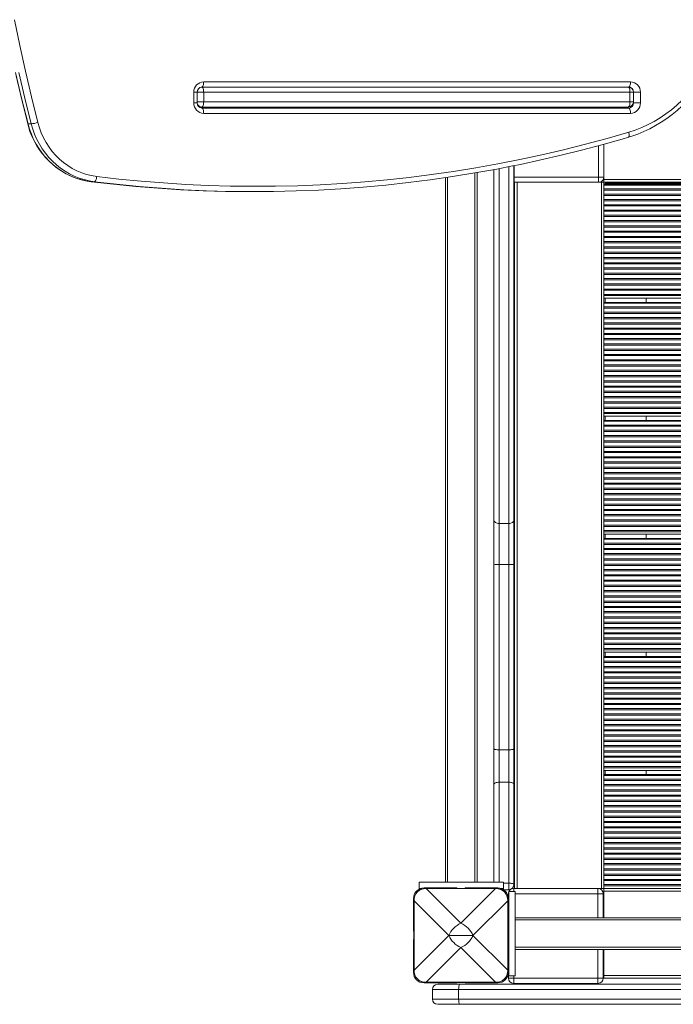
# Model space of a CAD drawing. Units: millimetres. Extents: x -10078 to 7734, y -16513 to -8378.
# Drawn here: x 998 to 1618, y -13448 to -12514 of the extents above; entities that cross this region are included whole.
import ezdxf

# ---------------------------------------------------------------- set-up
doc = ezdxf.new("R2010")
doc.units = ezdxf.units.MM

msp = doc.modelspace()

# ---------------------------------------------------------------- linework, layer by layer
at = {"color": 7, "linetype": 'Continuous', "lineweight": 15}
for p, q in [((1170.986, -12577.867), (1575.538, -12577.867)), ((1575.993, -12577.867), (1170.986, -12577.867)), ((1172.696, -12572.867), (1577.703, -12572.867)), ((1163.299, -12592.867), (1163.299, -12582.867)), ((1166.589, -12592.867), (1166.589, -12582.867)), ((1172.696, -12591.867), (1172.696, -12582.867)), ((1577.249, -12582.867), (1172.696, -12582.867)), ((1577.249, -12591.867), (1577.249, -12582.867)), ((1580.538, -12591.867), (1580.538, -12582.867)), ((1580.692, -12582.867), (1587.1, -12582.867)), ((1580.692, -12592.867), (1580.692, -12582.867)), ((1587.1, -12582.867), (1587.1, -12592.867)), ((1170.986, -12596.867), (1168.387, -12596.867)), ((1575.538, -12596.867), (1170.986, -12596.867)), ((1170.986, -12597.867), (1575.993, -12597.867)), ((1172.696, -12591.867), (1577.249, -12591.867)), ((1402.157, -12596.867), (1402.157, -12597.867)), ((1432.157, -12596.867), (1432.157, -12597.867)), ((1448.164, -12597.867), (1448.164, -12596.867)), ((1467.164, -12596.867), (1467.164, -12597.867)), ((1552.372, -12596.867), (1552.372, -12597.867)), ((1552.573, -12597.867), (1552.573, -12596.867)), ((1580.692, -12592.867), (1587.1, -12592.867)), ((1577.703, -12602.867), (1172.696, -12602.867)), ((1009.045, -12612.84), (1005.967, -12612.84)), ((1552.372, -12632.179), (1552.372, -12663.373)), ((1552.573, -12665.624), (1552.573, -12632.123)), ((1448.164, -12988.643), (1448.164, -12656.176)), ((1467.164, -12652.479), (1467.164, -12988.643)), ((1402.157, -12663.832), (1402.157, -13332.081)), ((1432.157, -12659.04), (1432.157, -13332.081)), ((1467.372, -12668.373), (1467.372, -12663.373)), ((1467.372, -12663.373), (1547.372, -12663.373)), ((1552.372, -12663.373), (1547.372, -12663.373)), ((1552.573, -12665.624), (2662.573, -12665.624)), ((1552.573, -12668.124), (1552.573, -12665.624)), ((1068.917, -12667.679), (1065.839, -12667.679)), ((1467.372, -12668.373), (1467.164, -12668.368)), ((1467.573, -12668.373), (1467.372, -12668.373)), ((1467.573, -13338.124), (1467.573, -12668.124)), ((1470.073, -12668.124), (1467.573, -12668.124)), ((1470.073, -13338.124), (1470.073, -12668.124)), ((1550.073, -12668.124), (1470.073, -12668.124)), ((1550.073, -13338.124), (1550.073, -12668.124)), ((1552.573, -12668.124), (1550.073, -12668.124)), ((1552.573, -12668.124), (2662.573, -12668.124)), ((1552.573, -13338.124), (1552.573, -12668.124)), ((2662.573, -12670.124), (1552.573, -12670.124)), ((2662.573, -12670.927), (1552.573, -12670.927)), ((2662.573, -12674.535), (1552.573, -12674.535)), ((1592.573, -12670.124), (1592.573, -12669.124)), ((1218.26, -12677.078), (1221.338, -12677.078)), ((2662.573, -12675.712), (1552.573, -12675.712)), ((2662.573, -12679.535), (1552.573, -12679.535)), ((2662.573, -12680.712), (1552.573, -12680.712)), ((2662.573, -12684.535), (1552.573, -12684.535)), ((2662.573, -12685.712), (1552.573, -12685.712)), ((2662.573, -12689.535), (1552.573, -12689.535)), ((2662.573, -12690.712), (1552.573, -12690.712)), ((2662.573, -12694.535), (1552.573, -12694.535)), ((2662.573, -12695.712), (1552.573, -12695.712)), ((2662.573, -12699.535), (1552.573, -12699.535)), ((2662.573, -12700.712), (1552.573, -12700.712)), ((2662.573, -12704.535), (1552.573, -12704.535)), ((2662.573, -12705.712), (1552.573, -12705.712)), ((2662.573, -12709.535), (1552.573, -12709.535)), ((2662.573, -12710.712), (1552.573, -12710.712)), ((2661.217, -12778.124), (1552.573, -12778.124)), ((2662.573, -12782.124), (1552.573, -12782.124)), ((2662.573, -12782.927), (1552.573, -12782.927)), ((2662.573, -12786.535), (1552.573, -12786.535)), ((1592.573, -12782.124), (1592.573, -12778.124)), ((2662.573, -12787.712), (1552.573, -12787.712)), ((2662.573, -12791.535), (1552.573, -12791.535)), ((2662.573, -12792.712), (1552.573, -12792.712)), ((2662.573, -12796.535), (1552.573, -12796.535)), ((2662.573, -12797.712), (1552.573, -12797.712)), ((2662.573, -12801.535), (1552.573, -12801.535)), ((2662.573, -12802.712), (1552.573, -12802.712)), ((2662.573, -12806.535), (1552.573, -12806.535)), ((2662.573, -12807.712), (1552.573, -12807.712)), ((2662.573, -12811.535), (1552.573, -12811.535)), ((2662.573, -12812.712), (1552.573, -12812.712)), ((2662.573, -12816.535), (1552.573, -12816.535)), ((2662.573, -12817.712), (1552.573, -12817.712)), ((2662.573, -12821.535), (1552.573, -12821.535)), ((2662.573, -12822.712), (1552.573, -12822.712)), ((2662.573, -12826.535), (1552.573, -12826.535)), ((2662.573, -12827.712), (1552.573, -12827.712)), ((2662.573, -12831.535), (1552.573, -12831.535)), ((2662.573, -12832.712), (1552.573, -12832.712)), ((2662.573, -12836.535), (1552.573, -12836.535)), ((2662.573, -12837.712), (1552.573, -12837.712)), ((2662.573, -12841.535), (1552.573, -12841.535)), ((2662.573, -12842.712), (1552.573, -12842.712)), ((2662.573, -12846.535), (1552.573, -12846.535)), ((2662.573, -12847.712), (1552.573, -12847.712)), ((2662.573, -12851.535), (1552.573, -12851.535)), ((2662.573, -12852.712), (1552.573, -12852.712)), ((2662.573, -12856.535), (1552.573, -12856.535)), ((2662.573, -12857.712), (1552.573, -12857.712)), ((2662.573, -12861.535), (1552.573, -12861.535)), ((2662.573, -12862.712), (1552.573, -12862.712)), ((2662.573, -12866.535), (1552.573, -12866.535)), ((2662.573, -12867.712), (1552.573, -12867.712)), ((2662.573, -12871.535), (1552.573, -12871.535)), ((2653.957, -12890.124), (1552.573, -12890.124)), ((2653.057, -12894.124), (1552.573, -12894.124)), ((1592.573, -12894.124), (1592.573, -12890.124)), ((2662.573, -12938.535), (1552.573, -12938.535)), ((2662.573, -12939.712), (1552.573, -12939.712)), ((2662.573, -12943.535), (1552.573, -12943.535)), ((2662.573, -12944.712), (1552.573, -12944.712)), ((2662.573, -12948.535), (1552.573, -12948.535)), ((2662.573, -12949.712), (1552.573, -12949.712)), ((2662.573, -12953.535), (1552.573, -12953.535)), ((2662.573, -12954.712), (1552.573, -12954.712)), ((2662.573, -12958.535), (1552.573, -12958.535)), ((2662.573, -12959.712), (1552.573, -12959.712)), ((2662.573, -12963.535), (1552.573, -12963.535)), ((2662.573, -12964.712), (1552.573, -12964.712)), ((2662.573, -12968.535), (1552.573, -12968.535)), ((2662.573, -12969.712), (1552.573, -12969.712)), ((2662.573, -12973.535), (1552.573, -12973.535)), ((2662.573, -12974.712), (1552.573, -12974.712)), ((2662.573, -12978.535), (1552.573, -12978.535)), ((2662.573, -12979.712), (1552.573, -12979.712)), ((1448.164, -13031.129), (1448.164, -12988.643)), ((1453.164, -12991.933), (1462.164, -12991.933)), ((1453.164, -12991.933), (1453.164, -13030.878)), ((1462.164, -13030.878), (1462.164, -12991.933)), ((1467.164, -12988.643), (1467.164, -13031.129)), ((2662.573, -12983.535), (1552.573, -12983.535)), ((2662.573, -12984.712), (1552.573, -12984.712)), ((2662.573, -12988.535), (1552.573, -12988.535)), ((2662.573, -12989.712), (1552.573, -12989.712)), ((2662.573, -12993.535), (1552.573, -12993.535)), ((2662.573, -12994.712), (1552.573, -12994.712)), ((2662.573, -12998.535), (1552.573, -12998.535)), ((2662.573, -12999.712), (1552.573, -12999.712)), ((2662.573, -13002.124), (1552.573, -13002.124)), ((2662.573, -13006.124), (1552.573, -13006.124)), ((2662.573, -13006.927), (1552.573, -13006.927)), ((2662.573, -13010.535), (1552.573, -13010.535)), ((1592.573, -13006.124), (1592.573, -13002.124)), ((2662.573, -13011.712), (1552.573, -13011.712)), ((2662.573, -13015.535), (1552.573, -13015.535)), ((2662.573, -13016.712), (1552.573, -13016.712)), ((2662.573, -13020.535), (1552.573, -13020.535)), ((2662.573, -13021.712), (1552.573, -13021.712)), ((2662.573, -13025.535), (1552.573, -13025.535)), ((2662.573, -13026.712), (1552.573, -13026.712)), ((1448.164, -13205.755), (1448.164, -13031.129)), ((1453.164, -13030.878), (1462.164, -13030.878)), ((1453.164, -13030.878), (1453.164, -13206.571)), ((1462.164, -13206.571), (1462.164, -13030.878)), ((1467.164, -13031.129), (1467.164, -13205.755)), ((2662.573, -13030.535), (1552.573, -13030.535)), ((2662.573, -13031.712), (1552.573, -13031.712)), ((2662.573, -13100.535), (1552.573, -13100.535)), ((2662.573, -13101.712), (1552.573, -13101.712)), ((2662.573, -13105.535), (1552.573, -13105.535)), ((2662.573, -13106.712), (1552.573, -13106.712)), ((2662.573, -13110.535), (1552.573, -13110.535)), ((2662.573, -13111.712), (1552.573, -13111.712)), ((2662.573, -13114.124), (1552.573, -13114.124)), ((2662.573, -13118.124), (1552.573, -13118.124)), ((2662.573, -13118.927), (1552.573, -13118.927)), ((2662.573, -13122.535), (1552.573, -13122.535)), ((1592.573, -13118.124), (1592.573, -13114.124)), ((2662.573, -13123.712), (1552.573, -13123.712)), ((2662.573, -13127.535), (1552.573, -13127.535)), ((2662.573, -13128.712), (1552.573, -13128.712)), ((2662.573, -13132.535), (1552.573, -13132.535)), ((2662.573, -13133.712), (1552.573, -13133.712)), ((2662.573, -13137.535), (1552.573, -13137.535)), ((2662.573, -13138.712), (1552.573, -13138.712)), ((2662.573, -13142.535), (1552.573, -13142.535)), ((2662.573, -13143.712), (1552.573, -13143.712)), ((2662.573, -13147.535), (1552.573, -13147.535)), ((2662.573, -13148.712), (1552.573, -13148.712)), ((2662.573, -13152.535), (1552.573, -13152.535)), ((2662.573, -13153.712), (1552.573, -13153.712)), ((2662.573, -13157.535), (1552.573, -13157.535)), ((2662.573, -13158.712), (1552.573, -13158.712)), ((2662.573, -13162.535), (1552.573, -13162.535)), ((2662.573, -13163.712), (1552.573, -13163.712)), ((2662.573, -13167.535), (1552.573, -13167.535)), ((2662.573, -13168.712), (1552.573, -13168.712)), ((2662.573, -13172.535), (1552.573, -13172.535)), ((2662.573, -13173.712), (1552.573, -13173.712)), ((2662.573, -13177.535), (1552.573, -13177.535)), ((2662.573, -13178.712), (1552.573, -13178.712)), ((2662.573, -13182.535), (1552.573, -13182.535)), ((2662.573, -13183.712), (1552.573, -13183.712)), ((2662.573, -13187.535), (1552.573, -13187.535)), ((2662.573, -13188.712), (1552.573, -13188.712)), ((2662.573, -13192.535), (1552.573, -13192.535)), ((2662.573, -13193.712), (1552.573, -13193.712)), ((2662.573, -13197.535), (1552.573, -13197.535)), ((1448.164, -13239.404), (1448.164, -13205.755)), ((1453.164, -13206.571), (1462.164, -13206.571)), ((1453.164, -13206.571), (1453.164, -13237.416)), ((1462.164, -13237.416), (1462.164, -13206.571)), ((1467.164, -13205.755), (1467.164, -13239.404)), ((2662.573, -13198.712), (1552.573, -13198.712)), ((2662.573, -13202.535), (1552.573, -13202.535)), ((2662.573, -13203.712), (1552.573, -13203.712)), ((2662.573, -13207.535), (1552.573, -13207.535)), ((2662.573, -13208.712), (1552.573, -13208.712)), ((2662.573, -13212.535), (1552.573, -13212.535)), ((2662.573, -13213.712), (1552.573, -13213.712)), ((2662.573, -13217.535), (1552.573, -13217.535)), ((2662.573, -13218.712), (1552.573, -13218.712)), ((2662.573, -13222.535), (1552.573, -13222.535)), ((2662.573, -13223.712), (1552.573, -13223.712)), ((2662.573, -13226.124), (1552.573, -13226.124)), ((2662.573, -13230.124), (1552.573, -13230.124)), ((2662.573, -13230.927), (1552.573, -13230.927)), ((2662.573, -13234.535), (1552.573, -13234.535)), ((1592.573, -13230.124), (1592.573, -13226.124)), ((1448.164, -13332.081), (1448.164, -13239.404)), ((1453.164, -13237.416), (1462.164, -13237.416)), ((1462.164, -13333.07), (1462.164, -13237.416)), ((1467.164, -13239.404), (1467.164, -13334.308)), ((2662.573, -13235.712), (1552.573, -13235.712)), ((2662.573, -13239.535), (1552.573, -13239.535)), ((2662.573, -13240.712), (1552.573, -13240.712)), ((2662.573, -13244.535), (1552.573, -13244.535)), ((2662.573, -13245.712), (1552.573, -13245.712)), ((2662.573, -13249.535), (1552.573, -13249.535)), ((2662.573, -13250.712), (1552.573, -13250.712)), ((2662.573, -13254.535), (1552.573, -13254.535)), ((2662.573, -13255.712), (1552.573, -13255.712)), ((2662.573, -13259.535), (1552.573, -13259.535)), ((2662.573, -13260.712), (1552.573, -13260.712)), ((2662.573, -13264.535), (1552.573, -13264.535)), ((2662.573, -13265.712), (1552.573, -13265.712)), ((2662.573, -13269.535), (1552.573, -13269.535)), ((2662.573, -13270.712), (1552.573, -13270.712)), ((2662.573, -13274.535), (1552.573, -13274.535)), ((2662.573, -13275.712), (1552.573, -13275.712)), ((2662.573, -13279.535), (1552.573, -13279.535)), ((2662.573, -13280.712), (1552.573, -13280.712)), ((2662.573, -13284.535), (1552.573, -13284.535)), ((2662.573, -13285.712), (1552.573, -13285.712)), ((2662.573, -13289.535), (1552.573, -13289.535)), ((2662.573, -13290.712), (1552.573, -13290.712)), ((2662.573, -13294.535), (1552.573, -13294.535)), ((2662.573, -13295.712), (1552.573, -13295.712)), ((2662.573, -13299.535), (1552.573, -13299.535)), ((2662.573, -13300.712), (1552.573, -13300.712)), ((2662.573, -13304.535), (1552.573, -13304.535)), ((2662.573, -13305.712), (1552.573, -13305.712)), ((2662.573, -13309.535), (1552.573, -13309.535)), ((2662.573, -13310.712), (1552.573, -13310.712)), ((2662.573, -13314.535), (1552.573, -13314.535)), ((2662.573, -13315.712), (1552.573, -13315.712)), ((2662.573, -13319.535), (1552.573, -13319.535)), ((2662.573, -13320.712), (1552.573, -13320.712)), ((2662.573, -13324.535), (1552.573, -13324.535)), ((2662.573, -13325.712), (1552.573, -13325.712)), ((1377.157, -13332.081), (1377.157, -13338.081)), ((1377.157, -13332.081), (1457.157, -13332.081)), ((1377.157, -13338.081), (1377.157, -13338.808)), ((1377.157, -13338.081), (1378.976, -13338.081)), ((1412.761, -13337.685), (1381.761, -13337.685)), ((1449.719, -13338.143), (1383.803, -13338.143)), ((1412.761, -13338.143), (1412.761, -13337.685)), ((1412.761, -13338.081), (1420.761, -13338.081)), ((1420.761, -13337.685), (1420.761, -13338.143)), ((1451.761, -13337.685), (1420.761, -13337.685)), ((1454.546, -13338.081), (1457.157, -13338.081)), ((1457.157, -13338.081), (1457.157, -13332.081)), ((1457.157, -13339.001), (1457.157, -13338.081)), ((1462.164, -13339.308), (1462.164, -13333.07)), ((1470.073, -13338.124), (1467.573, -13338.124)), ((1550.073, -13338.124), (1470.073, -13338.124)), ((1552.573, -13338.124), (1550.073, -13338.124)), ((2662.573, -13329.535), (1552.573, -13329.535)), ((2662.573, -13330.712), (1552.573, -13330.712)), ((2662.573, -13334.535), (1552.573, -13334.535)), ((2662.573, -13335.712), (1552.573, -13335.712)), ((2662.573, -13338.124), (1552.573, -13338.124)), ((1552.573, -13338.124), (1552.573, -13340.624)), ((1383.803, -13338.237), (1416.761, -13371.195)), ((1449.719, -13338.237), (1383.803, -13338.237)), ((1416.761, -13371.195), (1449.719, -13338.237)), ((1456.719, -13339.001), (1457.157, -13339.001)), ((1457.222, -13339.308), (1462.164, -13339.308)), ((1461.877, -13423.153), (1461.877, -13343.153)), ((1468.161, -13340.921), (1462.161, -13340.921)), ((1462.161, -13340.921), (1462.161, -13420.921)), ((1466.877, -13338.153), (1546.877, -13338.153)), ((1468.161, -13340.921), (1468.161, -13420.921)), ((1546.877, -13343.153), (1546.877, -13338.153)), ((1546.877, -13343.153), (1551.877, -13343.153)), ((1551.877, -13343.153), (1551.877, -13365.921)), ((2662.573, -13340.624), (1552.573, -13340.624)), ((1552.573, -13340.624), (1552.573, -13365.921)), ((1371.761, -13347.685), (1371.761, -13378.685)), ((1372.219, -13349.727), (1372.219, -13415.643)), ((1405.271, -13382.685), (1372.313, -13349.727)), ((1372.313, -13349.727), (1372.313, -13415.643)), ((1461.21, -13349.727), (1428.252, -13382.685)), ((1461.21, -13415.643), (1461.21, -13349.727)), ((1461.304, -13415.643), (1461.304, -13349.727)), ((1461.761, -13378.685), (1461.761, -13347.685)), ((2656.161, -13365.921), (1468.161, -13365.921)), ((1371.761, -13378.685), (1372.219, -13378.685)), ((1372.313, -13415.643), (1405.271, -13382.685)), ((1428.252, -13382.685), (1405.271, -13382.685)), ((1428.252, -13382.685), (1461.21, -13415.643)), ((1461.304, -13378.685), (1461.761, -13378.685)), ((1371.761, -13386.685), (1371.761, -13417.685)), ((1372.219, -13386.685), (1371.761, -13386.685)), ((1416.761, -13394.176), (1383.803, -13427.134)), ((1449.719, -13427.134), (1416.761, -13394.176)), ((1461.761, -13386.685), (1461.304, -13386.685)), ((1461.761, -13417.685), (1461.761, -13386.685)), ((2656.161, -13395.921), (1468.161, -13395.921)), ((1551.877, -13395.921), (1551.877, -13423.153)), ((1552.573, -13395.921), (1552.573, -13420.624)), ((1462.161, -13420.921), (1468.161, -13420.921)), ((1552.573, -13420.624), (1552.573, -13423.124)), ((1381.761, -13427.685), (1412.761, -13427.685)), ((1383.803, -13427.134), (1449.719, -13427.134)), ((1383.803, -13427.227), (1449.719, -13427.227)), ((1394.74, -13429.038), (1415.573, -13429.038)), ((1412.761, -13427.685), (1412.761, -13427.227)), ((1415.573, -13429.038), (1764.447, -13429.038)), ((1420.761, -13427.227), (1420.761, -13427.685)), ((1420.761, -13427.685), (1451.761, -13427.685)), ((1461.877, -13423.153), (1466.877, -13423.153)), ((1466.877, -13428.153), (1466.877, -13423.153)), ((1466.877, -13423.153), (1546.877, -13423.153)), ((1546.877, -13428.153), (1466.877, -13428.153)), ((1546.877, -13428.153), (1546.877, -13423.153)), ((1551.877, -13423.153), (1546.877, -13423.153)), ((2005.183, -13423.124), (1552.573, -13423.124)), ((1414.636, -13434.038), (1389.74, -13434.038)), ((1389.74, -13434.038), (1389.74, -13443.038)), ((1764.113, -13434.038), (1414.636, -13434.038)), ((1414.636, -13434.038), (1414.636, -13443.038)), ((1389.74, -13443.038), (1414.636, -13443.038)), ((1415.573, -13448.038), (1394.74, -13448.038)), ((1414.636, -13443.038), (1764.113, -13443.038)), ((1764.447, -13448.038), (1415.573, -13448.038))]:
    msp.add_line(p, q, dxfattribs=at)
at = {"color": 8, "linetype": 'Continuous', "lineweight": 15}
for p, q in [((1163.299, -12582.867), (1166.589, -12582.867)), ((1172.696, -12582.867), (1166.589, -12582.867)), ((1580.538, -12582.867), (1577.249, -12582.867)), ((1580.692, -12582.867), (1580.538, -12582.867)), ((1163.299, -12592.867), (1166.589, -12592.867)), ((1166.589, -12591.867), (1172.696, -12591.867)), ((1404.157, -12596.867), (1404.157, -12597.867)), ((1430.157, -12596.867), (1430.157, -12597.867)), ((1453.164, -12596.867), (1453.164, -12597.867)), ((1462.164, -12597.867), (1462.164, -12596.867)), ((1467.372, -12596.867), (1467.372, -12597.867)), ((1547.372, -12597.867), (1547.372, -12596.867)), ((1577.249, -12591.867), (1580.538, -12591.867)), ((1580.692, -12592.867), (1580.437, -12592.867)), ((1547.372, -12663.373), (1547.372, -12633.538)), ((1453.164, -12655.237), (1453.164, -12991.933)), ((1462.164, -12991.933), (1462.164, -12653.493)), ((1467.372, -12652.431), (1467.372, -12663.373)), ((1404.157, -12663.535), (1404.157, -13332.081)), ((1430.157, -12659.383), (1430.157, -13332.081)), ((1467.164, -12663.373), (1467.372, -12663.373)), ((1547.372, -12668.124), (1547.372, -12663.373)), ((1553.573, -12669.124), (2661.573, -12669.124)), ((1553.573, -12670.124), (1553.573, -12669.124)), ((2661.288, -12714.535), (1552.573, -12714.535)), ((2660.475, -12715.712), (1552.573, -12715.712)), ((2658.127, -12719.535), (1552.573, -12719.535)), ((2657.488, -12720.712), (1552.573, -12720.712)), ((2655.656, -12724.535), (1552.573, -12724.535)), ((2655.162, -12725.712), (1552.573, -12725.712)), ((2653.774, -12729.535), (1552.573, -12729.535)), ((2653.41, -12730.712), (1552.573, -12730.712)), ((2652.422, -12734.535), (1552.573, -12734.535)), ((2652.176, -12735.712), (1552.573, -12735.712)), ((2651.559, -12739.535), (1552.573, -12739.535)), ((2651.424, -12740.712), (1552.573, -12740.712)), ((2651.163, -12744.535), (1552.573, -12744.535)), ((2651.136, -12745.712), (1552.573, -12745.712)), ((2651.222, -12749.535), (1552.573, -12749.535)), ((2651.303, -12750.712), (1552.573, -12750.712)), ((2651.74, -12754.535), (1552.573, -12754.535)), ((2651.929, -12755.712), (1552.573, -12755.712)), ((2652.728, -12759.535), (1552.573, -12759.535)), ((2653.032, -12760.712), (1552.573, -12760.712)), ((2654.215, -12764.535), (1552.573, -12764.535)), ((2654.642, -12765.712), (1552.573, -12765.712)), ((2656.244, -12769.535), (1552.573, -12769.535)), ((2656.807, -12770.712), (1552.573, -12770.712)), ((2658.885, -12774.535), (1552.573, -12774.535)), ((2659.607, -12775.712), (1552.573, -12775.712)), ((1553.573, -12782.124), (1553.573, -12778.124)), ((2662.023, -12872.712), (1552.573, -12872.712)), ((2659.584, -12876.535), (1552.573, -12876.535)), ((2658.919, -12877.712), (1552.573, -12877.712)), ((2657.009, -12881.535), (1552.573, -12881.535)), ((2656.494, -12882.712), (1552.573, -12882.712)), ((2655.038, -12886.535), (1552.573, -12886.535)), ((2654.654, -12887.712), (1552.573, -12887.712)), ((2652.914, -12894.927), (1552.573, -12894.927)), ((2652.42, -12898.535), (1552.573, -12898.535)), ((1553.573, -12894.124), (1553.573, -12890.124)), ((2652.312, -12899.712), (1552.573, -12899.712)), ((2652.133, -12903.535), (1552.573, -12903.535)), ((2652.131, -12904.712), (1552.573, -12904.712)), ((2652.285, -12908.535), (1552.573, -12908.535)), ((2652.364, -12909.712), (1552.573, -12909.712)), ((2652.796, -12913.535), (1552.573, -12913.535)), ((2652.984, -12914.712), (1552.573, -12914.712)), ((2653.778, -12918.535), (1552.573, -12918.535)), ((2654.08, -12919.712), (1552.573, -12919.712)), ((2655.258, -12923.535), (1552.573, -12923.535)), ((2655.682, -12924.712), (1552.573, -12924.712)), ((2657.279, -12928.535), (1552.573, -12928.535)), ((2657.84, -12929.712), (1552.573, -12929.712)), ((2659.911, -12933.535), (1552.573, -12933.535)), ((2660.63, -12934.712), (1552.573, -12934.712)), ((1553.573, -13006.124), (1553.573, -13002.124)), ((2660.517, -13035.535), (1552.573, -13035.535)), ((2659.75, -13036.712), (1552.573, -13036.712)), ((2657.537, -13040.535), (1552.573, -13040.535)), ((2656.936, -13041.712), (1552.573, -13041.712)), ((2655.217, -13045.535), (1552.573, -13045.535)), ((2654.757, -13046.712), (1552.573, -13046.712)), ((2653.47, -13050.535), (1552.573, -13050.535)), ((2653.136, -13051.712), (1552.573, -13051.712)), ((2652.24, -13055.535), (1552.573, -13055.535)), ((2652.022, -13056.712), (1552.573, -13056.712)), ((2651.493, -13060.535), (1552.573, -13060.535)), ((2651.385, -13061.712), (1552.573, -13061.712)), ((2651.209, -13065.535), (1552.573, -13065.535)), ((2651.208, -13066.712), (1552.573, -13066.712)), ((2651.38, -13070.535), (1552.573, -13070.535)), ((2651.487, -13071.712), (1552.573, -13071.712)), ((2652.011, -13075.535), (1552.573, -13075.535)), ((2652.228, -13076.712), (1552.573, -13076.712)), ((2653.118, -13080.535), (1552.573, -13080.535)), ((2653.451, -13081.712), (1552.573, -13081.712)), ((2654.733, -13085.535), (1552.573, -13085.535)), ((2655.191, -13086.712), (1552.573, -13086.712)), ((2656.904, -13090.535), (1552.573, -13090.535)), ((2657.504, -13091.712), (1552.573, -13091.712)), ((2659.71, -13095.535), (1552.573, -13095.535)), ((2660.475, -13096.712), (1552.573, -13096.712)), ((1553.573, -13118.124), (1553.573, -13114.124)), ((1553.573, -13230.124), (1553.573, -13226.124)), ((1453.164, -13237.416), (1453.164, -13332.081)), ((1383.803, -13338.237), (1383.803, -13338.143)), ((1449.719, -13338.237), (1449.719, -13338.143)), ((1457.157, -13333.07), (1462.164, -13333.07)), ((1462.161, -13343.153), (1461.877, -13343.153)), ((1466.877, -13340.921), (1466.877, -13338.153)), ((1546.877, -13343.153), (1468.161, -13343.153)), ((1546.877, -13365.921), (1546.877, -13343.153)), ((1372.219, -13349.727), (1372.313, -13349.727)), ((1461.21, -13349.727), (1461.304, -13349.727)), ((2656.161, -13367.921), (1468.161, -13367.921)), ((2656.161, -13393.921), (1468.161, -13393.921)), ((1546.877, -13423.153), (1546.877, -13395.921)), ((1372.219, -13415.643), (1372.313, -13415.643)), ((1461.21, -13415.643), (1461.304, -13415.643)), ((1466.877, -13420.921), (1466.877, -13423.153)), ((2005.538, -13420.624), (1552.573, -13420.624)), ((1383.803, -13427.227), (1383.803, -13427.134)), ((1449.719, -13427.227), (1449.719, -13427.134))]:
    msp.add_line(p, q, dxfattribs=at)
at = {"color": 7, "linetype": 'Continuous', "lineweight": 15, "flags": 128}
for points in [[(993.196, -12513.994), (998.226, -12538.502), (1003.586, -12562.93), (1009.274, -12587.274), (1015.29, -12611.529)], [(1575.735, -12625.51), (1578.906, -12624.522), (1584.74, -12622.452), (1590.472, -12620.085), (1596.091, -12617.426), (1601.581, -12614.482), (1606.932, -12611.259), (1612.129, -12607.765), (1617.162, -12604.008), (1622.017, -12599.997), (1626.684, -12595.741), (1631.153, -12591.25), (1635.411, -12586.534), (1639.45, -12581.606), (1643.259, -12576.475), (1646.831, -12571.154), (1650.155, -12565.656), (1653.226, -12559.994), (1656.035, -12554.18), (1658.575, -12548.228), (1660.842, -12542.152), (1662.829, -12535.968), (1663.551, -12533.442)], [(1576.024, -12620.716), (1582.25, -12618.678), (1588.366, -12616.288), (1594.354, -12613.556), (1600.196, -12610.487), (1605.877, -12607.092), (1611.378, -12603.379), (1616.687, -12599.359), (1621.786, -12595.044), (1626.662, -12590.445), (1631.3, -12585.577), (1635.688, -12580.452), (1639.813, -12575.086), (1643.663, -12569.493), (1647.228, -12563.69), (1650.497, -12557.692), (1653.461, -12551.518), (1656.111, -12545.185), (1658.44, -12538.71), (1660.441, -12532.112)], [(994.23, -12564.102), (999.934, -12588.516), (1005.967, -12612.84)], [(994.634, -12567.168), (1000.002, -12590.01), (1005.657, -12612.766)], [(1009.045, -12612.84), (1003.013, -12588.516), (997.308, -12564.102)], [(1172.696, -12572.867), (1172.663, -12573.842), (1172.566, -12574.78), (1172.408, -12575.645), (1172.195, -12576.403), (1171.936, -12577.024), (1171.64, -12577.486), (1171.319, -12577.771), (1170.986, -12577.867)], [(1170.986, -12577.867), (1171.319, -12577.963), (1171.64, -12578.248), (1171.936, -12578.71), (1172.195, -12579.331), (1172.408, -12580.089), (1172.566, -12580.954), (1172.663, -12581.892), (1172.696, -12582.867)], [(1575.538, -12577.867), (1575.872, -12577.963), (1576.193, -12578.248), (1576.489, -12578.71), (1576.748, -12579.331), (1576.96, -12580.089), (1577.118, -12580.954), (1577.216, -12581.892), (1577.249, -12582.867)], [(1575.993, -12577.867), (1576.327, -12577.771), (1576.648, -12577.486), (1576.943, -12577.024), (1577.203, -12576.403), (1577.415, -12575.645), (1577.573, -12574.78), (1577.671, -12573.842), (1577.703, -12572.867)], [(1170.986, -12596.867), (1171.319, -12596.771), (1171.64, -12596.486), (1171.936, -12596.024), (1172.195, -12595.403), (1172.408, -12594.645), (1172.566, -12593.78), (1172.663, -12592.842), (1172.696, -12591.867)], [(1172.696, -12602.867), (1172.663, -12601.892), (1172.566, -12600.954), (1172.408, -12600.089), (1172.195, -12599.331), (1171.936, -12598.71), (1171.64, -12598.248), (1171.319, -12597.963), (1170.986, -12597.867)], [(1577.249, -12591.867), (1577.216, -12592.842), (1577.118, -12593.78), (1576.96, -12594.645), (1576.748, -12595.403), (1576.489, -12596.024), (1576.193, -12596.486), (1575.872, -12596.771), (1575.538, -12596.867)], [(1575.993, -12597.867), (1576.327, -12597.963), (1576.648, -12598.248), (1576.943, -12598.71), (1577.203, -12599.331), (1577.415, -12600.089), (1577.573, -12600.954), (1577.671, -12601.892), (1577.703, -12602.867)], [(1005.657, -12612.766), (1006.35, -12615.302), (1007.848, -12619.911), (1009.627, -12624.408), (1011.678, -12628.774), (1013.992, -12632.988), (1016.56, -12637.035), (1019.37, -12640.895), (1022.411, -12644.555), (1025.67, -12647.996), (1029.132, -12651.206), (1032.784, -12654.17), (1036.61, -12656.877), (1040.593, -12659.314), (1044.716, -12661.471), (1048.962, -12663.34), (1053.313, -12664.913), (1057.751, -12666.183), (1062.256, -12667.145), (1065.768, -12667.674)], [(1005.967, -12612.84), (1007.426, -12617.853), (1009.21, -12622.746), (1011.311, -12627.493), (1013.72, -12632.073), (1016.423, -12636.463), (1019.408, -12640.64), (1022.66, -12644.585), (1026.164, -12648.278), (1029.902, -12651.702), (1033.855, -12654.839), (1038.005, -12657.674), (1042.332, -12660.193), (1046.813, -12662.384), (1051.427, -12664.237), (1056.152, -12665.741), (1060.964, -12666.89), (1065.839, -12667.679)], [(1068.917, -12667.679), (1064.042, -12666.89), (1059.23, -12665.741), (1054.505, -12664.237), (1049.891, -12662.384), (1045.41, -12660.193), (1041.084, -12657.674), (1036.934, -12654.839), (1032.98, -12651.702), (1029.242, -12648.278), (1025.739, -12644.585), (1022.486, -12640.64), (1019.501, -12636.463), (1016.798, -12632.073), (1014.39, -12627.493), (1012.288, -12622.746), (1010.504, -12617.853), (1009.045, -12612.84)], [(1015.29, -12611.529), (1016.746, -12616.497), (1018.545, -12621.336), (1020.677, -12626.02), (1023.131, -12630.522), (1025.891, -12634.818), (1028.944, -12638.883), (1032.273, -12642.696), (1035.858, -12646.235), (1039.681, -12649.481), (1043.719, -12652.416), (1047.952, -12655.023), (1052.354, -12657.289), (1056.903, -12659.2), (1061.572, -12660.746), (1066.337, -12661.919), (1071.17, -12662.712)], [(1071.17, -12662.712), (1092.279, -12665.141), (1113.422, -12667.206), (1134.594, -12668.908), (1155.789, -12670.246), (1177.002, -12671.22), (1198.226, -12671.829), (1219.457, -12672.073), (1240.689, -12671.952), (1261.916, -12671.467), (1283.133, -12670.616), (1304.334, -12669.402), (1325.515, -12667.823), (1346.668, -12665.88), (1367.789, -12663.574), (1388.873, -12660.906), (1409.913, -12657.875), (1430.905, -12654.484), (1451.842, -12650.732), (1472.72, -12646.621), (1493.532, -12642.151), (1514.274, -12637.325), (1534.941, -12632.143), (1555.525, -12626.606), (1576.024, -12620.716)], [(1465.91, -12652.721), (1473.301, -12651.253), (1492.704, -12647.078), (1512.045, -12642.593), (1531.321, -12637.8), (1550.528, -12632.7), (1569.66, -12627.295), (1575.735, -12625.51)], [(1465.803, -12652.769), (1450.95, -12655.655), (1429.937, -12659.421), (1408.871, -12662.825), (1387.755, -12665.866), (1366.596, -12668.544), (1345.4, -12670.858), (1324.171, -12672.807), (1302.915, -12674.392), (1281.638, -12675.611), (1260.345, -12676.464), (1239.042, -12676.952), (1217.734, -12677.073), (1196.427, -12676.828), (1175.127, -12676.217), (1153.839, -12675.24), (1132.568, -12673.897), (1111.321, -12672.189), (1090.102, -12670.116), (1068.917, -12667.679)], [(1071.17, -12662.712), (1071.031, -12663.681), (1070.832, -12664.613), (1070.58, -12665.471), (1070.286, -12666.224), (1069.959, -12666.842), (1069.613, -12667.3), (1069.261, -12667.583), (1068.917, -12667.679)], [(1065.839, -12667.679), (1087.024, -12670.116), (1108.242, -12672.189), (1129.49, -12673.897), (1150.761, -12675.24), (1172.049, -12676.217), (1193.349, -12676.828), (1214.656, -12677.073), (1218.26, -12677.078)], [(1448.164, -12988.643), (1448.26, -12989.284), (1448.545, -12989.902), (1449.007, -12990.47), (1449.629, -12990.969), (1450.386, -12991.378), (1451.251, -12991.682), (1452.189, -12991.869), (1453.164, -12991.933)], [(1467.164, -12988.643), (1467.068, -12989.284), (1466.783, -12989.902), (1466.321, -12990.47), (1465.7, -12990.969), (1464.942, -12991.378), (1464.078, -12991.682), (1463.14, -12991.869), (1462.164, -12991.933)], [(1453.164, -13206.571), (1452.189, -13206.555), (1451.251, -13206.509), (1450.386, -13206.434), (1449.629, -13206.332), (1449.007, -13206.208), (1448.545, -13206.067), (1448.26, -13205.914), (1448.164, -13205.755)], [(1462.164, -13206.571), (1463.14, -13206.555), (1464.078, -13206.509), (1464.942, -13206.434), (1465.7, -13206.332), (1466.321, -13206.208), (1466.783, -13206.067), (1467.068, -13205.914), (1467.164, -13205.755)], [(1453.164, -13237.416), (1452.189, -13237.454), (1451.251, -13237.567), (1450.386, -13237.751), (1449.629, -13237.998), (1449.007, -13238.3), (1448.545, -13238.643), (1448.26, -13239.016), (1448.164, -13239.404)], [(1462.164, -13237.416), (1463.14, -13237.454), (1464.078, -13237.567), (1464.942, -13237.751), (1465.7, -13237.998), (1466.321, -13238.3), (1466.783, -13238.643), (1467.068, -13239.016), (1467.164, -13239.404)], [(1462.164, -13333.07), (1463.14, -13333.094), (1464.078, -13333.165), (1464.942, -13333.279), (1465.7, -13333.433), (1466.321, -13333.62), (1466.783, -13333.834), (1467.068, -13334.066), (1467.164, -13334.308)], [(1461.877, -13343.153), (1461.973, -13342.177), (1462.161, -13341.492)], [(1415.573, -13429.038), (1415.56, -13429.039), (1415.368, -13429.16), (1415.078, -13429.799), (1414.842, -13430.915), (1414.689, -13432.383), (1414.636, -13434.038)], [(1414.636, -13443.038), (1414.689, -13444.693), (1414.842, -13446.161), (1415.078, -13447.277), (1415.368, -13447.916), (1415.56, -13448.038), (1415.573, -13448.038)]]:
    msp.add_lwpolyline(points, dxfattribs=at)
at = {"color": 8, "linetype": 'Continuous', "lineweight": 15, "flags": 128}
for points in [[(1005.657, -12612.766), (1005.721, -12612.815), (1005.967, -12612.84)], [(1576.024, -12620.716), (1576.237, -12621.656), (1576.376, -12622.559), (1576.436, -12623.392), (1576.415, -12624.122), (1576.312, -12624.721), (1576.133, -12625.166), (1575.884, -12625.44), (1575.734, -12625.51)]]:
    msp.add_lwpolyline(points, dxfattribs=at)
at = {"color": 7, "linetype": 'Continuous', "lineweight": 15}
for centre, radius, start, end in [((1173.007, -12582.575), 9.713, 91.836207, 181.725435), ((1171.305, -12582.581), 4.725, 93.870557, 183.473602), ((1575.538, -12582.867), 5, 0, 90), ((1575.838, -12582.721), 4.856, 358.274565, 88.163793), ((1577.392, -12582.575), 9.713, 358.274565, 88.163793), ((1173.007, -12593.159), 9.713, 178.274565, 268.163793), ((1171.341, -12593.122), 4.759, 176.931996, 265.723845), ((1572.959, -12594.15), 3.717, 269.325495, 313.039377), ((1575.538, -12591.867), 5, 270, 0), ((1575.838, -12593.013), 4.856, 271.836207, 1.725435), ((1577.392, -12593.159), 9.713, 271.836207, 1.725435), ((1005.44, -12580.132), 32.906, 276.290367, 287.417205), ((1547.372, -12663.373), 5, 288.158782, 0), ((1451.917, -13056.003), 25.155, 87.158888, 98.580498), ((1463.411, -13056.003), 25.155, 81.419502, 92.841112), ((1381.761, -13347.685), 10, 90, 180), ((1383.249, -13349.173), 11.044, 87.122837, 182.877163), ((1450.274, -13349.173), 11.044, 357.122837, 92.877163), ((1451.761, -13347.685), 10, 0, 90), ((1462.164, -13334.308), 5, 270, 0), ((1466.877, -13343.153), 5, 90, 153.494098), ((1546.877, -13343.153), 5, 0, 90), ((1425.488, -13391.412), 22.021, 113.347657, 156.652343), ((1408.034, -13391.412), 22.021, 23.347657, 66.652343), ((1425.488, -13373.958), 22.021, 203.347657, 246.652343), ((1408.034, -13373.958), 22.021, 293.347657, 336.652343), ((1381.761, -13417.685), 10, 180, 270), ((1383.249, -13416.198), 11.044, 177.122837, 272.877163), ((1450.274, -13416.198), 11.044, 267.122837, 2.877163), ((1451.761, -13417.685), 10, 270, 0), ((1394.74, -13434.038), 5, 90, 180), ((1466.877, -13423.153), 5, 180, 270), ((1546.877, -13423.153), 5, 270, 0), ((1394.74, -13443.038), 5, 180, 270)]:
    msp.add_arc(centre, radius, start, end, dxfattribs=at)
at = {"color": 8, "linetype": 'Continuous', "lineweight": 15}
for centre, radius, start, end in [((1171.066, -12592.16), 4.708, 200.629984, 269.02363), ((1572.895, -12593.337), 4.53, 270.253342, 308.889274)]:
    msp.add_arc(centre, radius, start, end, dxfattribs=at)
at = {"color": 7, "linetype": 'Continuous', "lineweight": 15}
for centre, major_axis, start_param, end_param in [((1391.678, -13357.602), (-16.203, 16.203), 5.7107566, 6.8556141), ((1441.845, -13357.602), (16.203, 16.203), 5.7107566, 6.8556141), ((1391.678, -13407.768), (16.203, 16.203), 2.5691639, 3.7140214), ((1441.845, -13407.768), (16.203, -16.203), 5.7107566, 6.8556141)]:
    msp.add_ellipse(centre, major_axis=major_axis, ratio=0.654608, start_param=start_param, end_param=end_param, dxfattribs=at)

doc.saveas('drawing.dxf')
